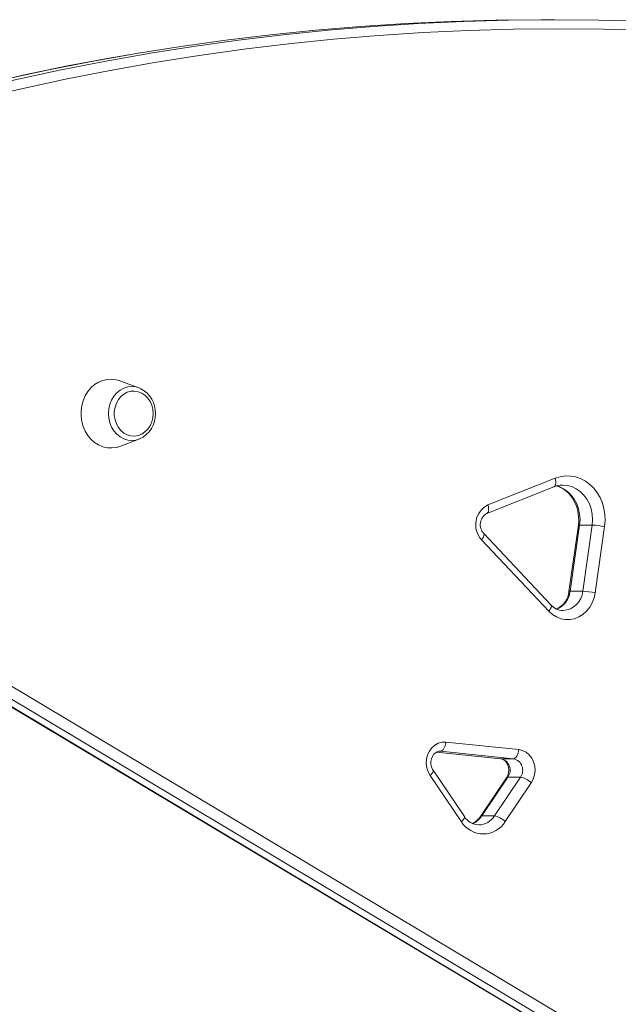
# Model space of a CAD drawing. Units: millimetres. Extents: x -9130 to 431, y -9024 to 131.
# Drawn here: x -2416 to -2155, y -3685 to -3256 of the extents above; entities that cross this region are included whole.
import ezdxf

# ---------------------------------------------------------------- set-up
doc = ezdxf.new("R2010")
doc.units = ezdxf.units.MM

msp = doc.modelspace()

# ---------------------------------------------------------------- linework, layer by layer
at = {"color": 7, "linetype": 'Continuous', "lineweight": 15}
for p, q in [((-2182.535, -3255.66), (-2188.035, -3255.66)), ((-2363.742, -3416.041), (-2372.06, -3412.96)), ((-2372.06, -3441.527), (-2363.742, -3438.446)), ((-2363.458, -3438.336), (-2363.742, -3438.446)), ((-2211.58, -3467.049), (-2182.275, -3455.426)), ((-2212.105, -3470.767), (-2182.8, -3459.144)), ((-2539.529, -3474.131), (-2080.258, -3748.598)), ((-2549.081, -3477.564), (-2089.81, -3752.031)), ((-2548.621, -3477.683), (-2089.35, -3752.15)), ((-2083.85, -3752.15), (-2543.121, -3477.683)), ((-2172.156, -3475.934), (-2176.296, -3504.77)), ((-2171.614, -3475.849), (-2175.754, -3504.684)), ((-2166.114, -3475.849), (-2171.614, -3475.849)), ((-2170.254, -3504.684), (-2166.114, -3475.849)), ((-2160.697, -3476.503), (-2164.837, -3505.338)), ((-2185.01, -3513.348), (-2214.327, -3482.182)), ((-2184.096, -3510.608), (-2213.414, -3479.441)), ((-2170.254, -3504.684), (-2175.754, -3504.684)), ((-2229.979, -3570.402), (-2198.145, -3573.614)), ((-2234.062, -3574.767), (-2206.046, -3577.594)), ((-2200.446, -3577.599), (-2232.28, -3574.387)), ((-2206.046, -3577.594), (-2205.946, -3577.599)), ((-2200.446, -3577.599), (-2205.946, -3577.599)), ((-2223.16, -3605.052), (-2236.797, -3584.912)), ((-2221.847, -3602.809), (-2235.485, -3582.669)), ((-2203.485, -3585.866), (-2214.849, -3602.779)), ((-2202.902, -3585.645), (-2214.266, -3602.558)), ((-2208.766, -3602.558), (-2197.402, -3585.645)), ((-2197.402, -3585.645), (-2202.902, -3585.645)), ((-2192.665, -3588.097), (-2204.029, -3605.01)), ((-2208.766, -3602.558), (-2214.266, -3602.558))]:
    msp.add_line(p, q, dxfattribs=at)
at = {"color": 8, "linetype": 'Continuous', "lineweight": 15}
for p, q in [((-2234.054, -3574.763), (-2205.946, -3577.599)), ((-2232.28, -3574.387), (-2232.97, -3574.387)), ((-2232.28, -3574.387), (-2232.634, -3574.368))]:
    msp.add_line(p, q, dxfattribs=at)
at = {"color": 7, "linetype": 'Continuous', "lineweight": 15, "flags": 128}
for points in [[(-2141.632, -3260.372), (-2161.257, -3259.835), (-2180.886, -3259.66), (-2200.516, -3259.848), (-2220.14, -3260.397), (-2239.754, -3261.309), (-2259.353, -3262.582), (-2278.932, -3264.216), (-2298.486, -3266.211), (-2318.01, -3268.567), (-2337.498, -3271.282), (-2356.947, -3274.356), (-2376.35, -3277.789), (-2395.704, -3281.579), (-2415.003, -3285.726), (-2434.242, -3290.228), (-2453.416, -3295.084), (-2472.521, -3300.293), (-2491.551, -3305.854), (-2510.502, -3311.765), (-2529.368, -3318.025)], [(-2188.035, -3255.66), (-2188.387, -3255.66), (-2208.072, -3255.849), (-2227.751, -3256.4), (-2247.421, -3257.313), (-2267.075, -3258.59), (-2286.709, -3260.229), (-2306.318, -3262.23), (-2325.897, -3264.592), (-2345.441, -3267.315), (-2364.944, -3270.398), (-2367.933, -3270.903)], [(-2358.653, -3270.266), (-2339.941, -3267.315), (-2320.397, -3264.592), (-2300.818, -3262.23), (-2281.209, -3260.229), (-2261.575, -3258.59), (-2241.921, -3257.313), (-2222.251, -3256.4), (-2202.572, -3255.849), (-2182.887, -3255.66), (-2163.202, -3255.836), (-2143.523, -3256.374), (-2123.853, -3257.274), (-2104.198, -3258.538), (-2084.563, -3260.164), (-2064.953, -3262.152), (-2045.373, -3264.501), (-2025.828, -3267.211), (-2006.323, -3270.281), (-1996.972, -3271.883)], [(-2368.094, -3270.956), (-2376.746, -3272.426), (-2394.878, -3275.827), (-2412.965, -3279.539), (-2431.001, -3283.562), (-2448.984, -3287.895), (-2466.909, -3292.536), (-2484.772, -3297.485), (-2502.569, -3302.741), (-2520.296, -3308.302), (-2538.162, -3314.24)], [(-2372.06, -3412.96), (-2373.554, -3412.518), (-2375.53, -3412.255), (-2377.518, -3412.343), (-2379.47, -3412.78), (-2381.342, -3413.556), (-2383.089, -3414.653), (-2384.671, -3416.045), (-2386.05, -3417.7), (-2387.194, -3419.578), (-2388.076, -3421.636), (-2388.676, -3423.826), (-2388.98, -3426.095), (-2388.98, -3428.392), (-2388.676, -3430.661), (-2388.076, -3432.851), (-2387.194, -3434.909), (-2386.05, -3436.787), (-2384.671, -3438.442), (-2383.089, -3439.834), (-2381.342, -3440.931), (-2379.47, -3441.707), (-2377.518, -3442.145), (-2375.53, -3442.233), (-2373.554, -3441.969), (-2372.06, -3441.527)], [(-2357.545, -3427.244), (-2357.698, -3425.39), (-2358.152, -3423.603), (-2358.891, -3421.948), (-2359.888, -3420.484), (-2361.107, -3419.265), (-2362.504, -3418.334), (-2364.028, -3417.725), (-2365.624, -3417.46), (-2367.235, -3417.548), (-2368.802, -3417.987), (-2370.269, -3418.761), (-2371.583, -3419.841), (-2372.696, -3421.189), (-2373.568, -3422.755), (-2374.167, -3424.484), (-2374.472, -3426.313), (-2374.472, -3428.175), (-2374.167, -3430.003), (-2373.568, -3431.732), (-2372.696, -3433.299), (-2371.583, -3434.646), (-2370.269, -3435.727), (-2368.802, -3436.5), (-2367.235, -3436.939), (-2365.624, -3437.028), (-2364.028, -3436.763), (-2362.504, -3436.154), (-2361.107, -3435.223), (-2359.888, -3434.003), (-2358.891, -3432.539), (-2358.152, -3430.884), (-2357.698, -3429.097), (-2357.545, -3427.244)], [(-2363.742, -3416.041), (-2363.369, -3416.188), (-2362.911, -3416.396)], [(-2182.275, -3455.426), (-2180.088, -3454.749), (-2177.841, -3454.425), (-2175.576, -3454.46), (-2173.338, -3454.854), (-2171.167, -3455.599), (-2169.106, -3456.681), (-2167.192, -3458.079), (-2165.463, -3459.768), (-2163.952, -3461.715), (-2162.686, -3463.883), (-2161.69, -3466.231), (-2160.982, -3468.715), (-2160.577, -3471.288), (-2160.481, -3473.9), (-2160.697, -3476.503)], [(-2181.697, -3458.798), (-2180.453, -3459.187), (-2178.786, -3460.035), (-2177.242, -3461.162), (-2175.851, -3462.541), (-2174.642, -3464.141), (-2173.636, -3465.931), (-2172.855, -3467.874), (-2172.314, -3469.93), (-2172.025, -3472.057), (-2171.994, -3474.21), (-2172.156, -3475.934)], [(-2178.929, -3458.395), (-2179.099, -3458.397), (-2179.236, -3458.4)], [(-2164.837, -3505.338), (-2165.326, -3507.581), (-2166.129, -3509.701), (-2167.224, -3511.639), (-2168.58, -3513.342), (-2170.16, -3514.764), (-2171.921, -3515.866), (-2173.816, -3516.618), (-2175.792, -3517), (-2177.795, -3517.001), (-2179.771, -3516.621), (-2181.666, -3515.87), (-2183.429, -3514.769), (-2185.01, -3513.348)], [(-2236.797, -3584.912), (-2237.667, -3583.304), (-2238.225, -3581.521), (-2238.448, -3579.642), (-2238.324, -3577.752), (-2237.861, -3575.933), (-2237.078, -3574.266), (-2236.01, -3572.826), (-2234.704, -3571.677), (-2233.219, -3570.868), (-2231.62, -3570.437), (-2229.979, -3570.402)], [(-2232.28, -3574.387), (-2231.884, -3574.311), (-2231.492, -3574.084), (-2231.118, -3573.716), (-2230.778, -3573.22), (-2230.483, -3572.616), (-2230.246, -3571.927), (-2230.076, -3571.18), (-2229.979, -3570.402)], [(-2235.485, -3582.669), (-2235.732, -3582.264), (-2236.18, -3581.2), (-2236.418, -3580.019), (-2236.426, -3578.802), (-2236.207, -3577.629), (-2235.786, -3576.572), (-2235.204, -3575.693), (-2234.514, -3575.029), (-2233.762, -3574.594), (-2232.963, -3574.385), (-2232.641, -3574.383)], [(-2198.145, -3573.614), (-2198.242, -3574.391), (-2198.413, -3575.139), (-2198.649, -3575.828), (-2198.944, -3576.432), (-2199.284, -3576.927), (-2199.658, -3577.295), (-2200.05, -3577.522), (-2200.446, -3577.599)], [(-2198.145, -3573.614), (-2196.509, -3573.986), (-2194.979, -3574.751), (-2193.624, -3575.874), (-2192.508, -3577.305), (-2191.681, -3578.977), (-2191.181, -3580.813), (-2191.03, -3582.731), (-2191.236, -3584.641), (-2191.79, -3586.458), (-2192.665, -3588.097)], [(-2206.046, -3577.594), (-2205.734, -3577.643), (-2204.936, -3577.939), (-2204.208, -3578.454), (-2203.568, -3579.174), (-2203.015, -3580.162), (-2202.66, -3581.294), (-2202.53, -3582.502), (-2202.63, -3583.708), (-2202.948, -3584.835), (-2203.485, -3585.866)]]:
    msp.add_lwpolyline(points, dxfattribs=at)
at = {"color": 8, "linetype": 'Continuous', "lineweight": 15, "flags": 128}
for points in [[(-2367.933, -3270.903), (-2384.402, -3273.84), (-2403.811, -3277.641), (-2423.164, -3281.799), (-2442.457, -3286.314), (-2461.685, -3291.184), (-2480.844, -3296.407), (-2499.927, -3301.984), (-2518.932, -3307.912), (-2537.851, -3314.189)], [(-2532.351, -3314.189), (-2513.432, -3307.912), (-2494.427, -3301.984), (-2475.344, -3296.407), (-2456.185, -3291.184), (-2436.957, -3286.314), (-2417.664, -3281.799), (-2398.311, -3277.641), (-2378.902, -3273.84), (-2359.444, -3270.398), (-2358.653, -3270.266)], [(-2377.043, -3427.244), (-2376.888, -3425.201), (-2376.428, -3423.22), (-2375.678, -3421.361), (-2374.659, -3419.681), (-2373.403, -3418.231), (-2371.948, -3417.055), (-2370.339, -3416.188), (-2368.623, -3415.658), (-2366.854, -3415.479), (-2365.085, -3415.658), (-2363.742, -3416.041)], [(-2363.742, -3438.446), (-2365.085, -3438.83), (-2366.854, -3439.009), (-2368.623, -3438.83), (-2370.339, -3438.299), (-2371.948, -3437.432), (-2373.403, -3436.256), (-2374.659, -3434.806), (-2375.678, -3433.126), (-2376.428, -3431.268), (-2376.888, -3429.287), (-2377.043, -3427.244)], [(-2182.275, -3455.426), (-2182.094, -3456.164), (-2181.996, -3456.874), (-2181.987, -3457.528), (-2182.065, -3458.101), (-2182.228, -3458.571), (-2182.47, -3458.921), (-2182.781, -3459.136), (-2182.8, -3459.144)], [(-2181.832, -3458.698), (-2180.531, -3459.087), (-2178.619, -3459.98), (-2176.854, -3461.21), (-2175.279, -3462.748), (-2173.935, -3464.555), (-2172.856, -3466.584), (-2172.068, -3468.784), (-2171.592, -3471.101), (-2171.439, -3473.476), (-2171.614, -3475.849)], [(-2166.114, -3475.849), (-2165.939, -3473.476), (-2166.092, -3471.101), (-2166.568, -3468.784), (-2167.356, -3466.584), (-2168.435, -3464.555), (-2169.779, -3462.748), (-2171.354, -3461.21), (-2173.119, -3459.98), (-2175.031, -3459.087), (-2177.041, -3458.555), (-2178.929, -3458.395)], [(-2211.58, -3467.049), (-2211.399, -3467.787), (-2211.302, -3468.497), (-2211.292, -3469.151), (-2211.37, -3469.724), (-2211.533, -3470.194), (-2211.775, -3470.544), (-2212.086, -3470.759)], [(-2214.327, -3482.182), (-2213.908, -3481.608), (-2213.581, -3481.056), (-2213.361, -3480.547), (-2213.254, -3480.101), (-2213.265, -3479.735), (-2213.394, -3479.463), (-2213.418, -3479.437)], [(-2184.096, -3510.608), (-2184.077, -3510.629), (-2183.948, -3510.901), (-2183.936, -3511.267), (-2184.043, -3511.713), (-2184.264, -3512.222), (-2184.59, -3512.774), (-2185.01, -3513.348)], [(-2235.482, -3582.674), (-2235.417, -3582.863), (-2235.453, -3583.17), (-2235.618, -3583.543), (-2235.905, -3583.969), (-2236.303, -3584.431), (-2236.797, -3584.912)], [(-2221.847, -3602.809), (-2221.779, -3603.003), (-2221.816, -3603.31), (-2221.981, -3603.683), (-2222.268, -3604.109), (-2222.666, -3604.571), (-2223.16, -3605.052)]]:
    msp.add_lwpolyline(points, dxfattribs=at)
at = {"color": 7, "linetype": 'Continuous', "lineweight": 15}
for centre, radius, start, end in [((-2368.257, -3426.865), 11.719, 358.14649, 62.72098), ((-2368.274, -3427.613), 11.735, 294.2765, 1.8053), ((-2179.245, -3467.72), 9.283, 89.7731, 112.51715), ((-2207.377, -3475.628), 9.553, 116.10029, 223.32188), ((-2209.355, -3475.618), 5.576, 119.54999, 223.29553), ((-2167.713, -3511.844), 36.031, 78.77161, 87.45723), ((-2185.648, -3503.973), 9.386, 295.94246, 355.12907), ((-2171.852, -3540.68), 36.031, 78.77161, 87.45723), ((-2178.863, -3506.13), 6.887, 220.54927, 270.24727), ((-2207.047, -3582.614), 5.135, 323.82905, 77.62146), ((-2201.547, -3582.614), 5.135, 323.82905, 77.62146), ((-2199.059, -3594.647), 9.153, 45.6937, 79.57348), ((-2215.574, -3599.118), 7.279, 210.46985, 269.81189), ((-2221.606, -3598.471), 8.014, 293.94989, 327.47652), ((-2210.422, -3611.56), 9.153, 45.6937, 79.57348), ((-2213.607, -3599.108), 11.251, 211.89023, 328.35993)]:
    msp.add_arc(centre, radius, start, end, dxfattribs=at)
at = {"color": 8, "linetype": 'Continuous', "lineweight": 15}
for centre, radius, start, end in [((-2171.785, -3476.525), 0.697, 75.79264, 122.11907), ((-2185.368, -3503.651), 9.67, 293.74273, 353.86799), ((-2179.291, -3503.996), 9.063, 272.83287, 355.64901), ((-2175.925, -3505.364), 0.701, 75.8848, 121.95425), ((-2203.006, -3586.251), 0.615, 80.28551, 141.24565), ((-2221.623, -3597.751), 8.789, 291.60724, 326.83795), ((-2215.795, -3598.115), 8.316, 271.36513, 327.70258), ((-2214.369, -3603.167), 0.618, 80.39915, 140.49373)]:
    msp.add_arc(centre, radius, start, end, dxfattribs=at)

doc.saveas('drawing.dxf')
